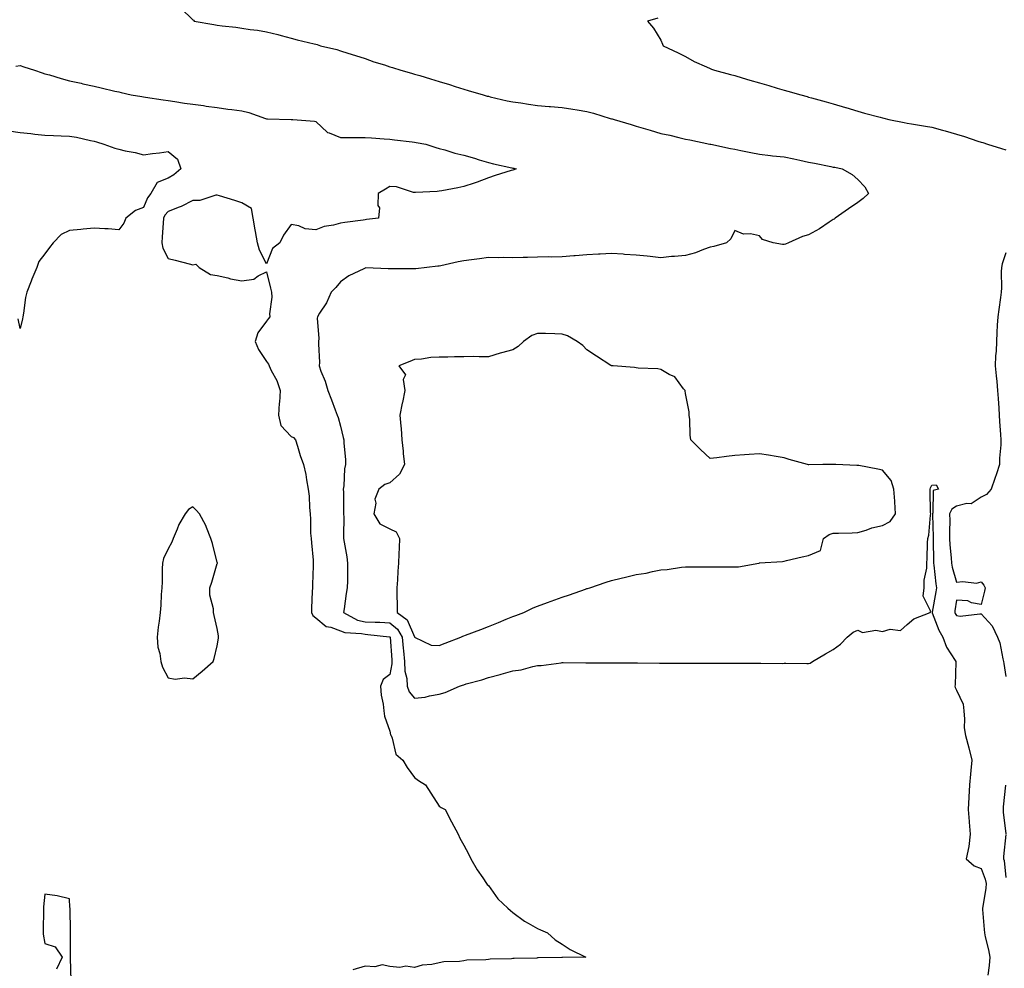
# Model space of a CAD drawing. Units: inches. Extents: x 952643 to 955283, y 7260938 to 7263578.
# Drawn here: x 953688 to 954087, y 7262137 to 7262522 of the extents above; entities that cross this region are included whole.
import ezdxf

# ---------------------------------------------------------------- set-up
doc = ezdxf.new("R2010")
doc.units = ezdxf.units.IN
doc.header["$MEASUREMENT"] = 0
doc.layers.add('Contour_95267260', color=7, linetype='Continuous', true_color=0x80a077)

msp = doc.modelspace()

# ---------------------------------------------------------------- linework, layer by layer
at = {"layer": 'Contour_95267260'}
for points in [[(953753.22, 7262527.09, 3187), (953758.05, 7262522.43, 3187), (953758.35, 7262522.22, 3187), (953758.72, 7262521.92, 3187), (953766.7, 7262520.57, 3187), (953768.05, 7262520.3, 3187), (953769.95, 7262520.02, 3187), (953775.59, 7262519.46, 3187), (953778.05, 7262519.07, 3187), (953781.42, 7262518.55, 3187), (953784.3, 7262518.17, 3187), (953788.05, 7262517.55, 3187), (953792.55, 7262516.42, 3187), (953793.96, 7262516.01, 3187), (953798.05, 7262514.93, 3187), (953800.46, 7262514.33, 3187), (953807.29, 7262512.68, 3187), (953808.05, 7262512.49, 3187), (953808.51, 7262512.38, 3187), (953809.96, 7262511.92, 3187), (953816.5, 7262510.37, 3187), (953818.05, 7262509.9, 3187), (953821.03, 7262508.94, 3187), (953824.08, 7262507.95, 3187), (953828.05, 7262506.71, 3187), (953831.53, 7262505.4, 3187), (953835.84, 7262504.13, 3187), (953838.05, 7262503.38, 3187), (953839.14, 7262503.01, 3187), (953842.56, 7262501.92, 3187), (953846.85, 7262500.72, 3187), (953848.05, 7262500.41, 3187), (953850.21, 7262499.76, 3187), (953854.58, 7262498.45, 3187), (953858.05, 7262497.41, 3187), (953862.24, 7262496.11, 3187), (953864.58, 7262495.39, 3187), (953868.05, 7262494.32, 3187), (953869.91, 7262493.78, 3187), (953875.97, 7262491.92, 3187), (953877.62, 7262491.49, 3187), (953878.05, 7262491.37, 3187), (953878.74, 7262491.23, 3187), (953885.73, 7262489.6, 3187), (953888.05, 7262489.13, 3187), (953891.3, 7262488.67, 3187), (953894.34, 7262488.21, 3187), (953898.05, 7262487.68, 3187), (953902.68, 7262487.29, 3187), (953903.33, 7262487.2, 3187), (953908.05, 7262486.83, 3187), (953912.28, 7262486.15, 3187), (953914.09, 7262485.88, 3187), (953918.05, 7262485.27, 3187), (953920.7, 7262484.57, 3187), (953927.55, 7262482.42, 3187), (953928.05, 7262482.28, 3187), (953928.32, 7262482.19, 3187), (953929.12, 7262481.92, 3187), (953936, 7262479.87, 3187), (953938.05, 7262479.21, 3187), (953941.86, 7262478.11, 3187), (953943.7, 7262477.57, 3187), (953948.05, 7262476.34, 3187), (953951.67, 7262475.54, 3187), (953955.34, 7262474.63, 3187), (953958.05, 7262474.01, 3187), (953959.81, 7262473.68, 3187), (953967.97, 7262472, 3187), (953968.05, 7262471.98, 3187), (953968.1, 7262471.97, 3187), (953968.38, 7262471.92, 3187), (953976.38, 7262470.25, 3187), (953978.05, 7262469.89, 3187), (953980.58, 7262469.39, 3187), (953984.64, 7262468.51, 3187), (953988.05, 7262467.87, 3187), (953992.63, 7262467.34, 3187), (953993.32, 7262467.19, 3187), (953998.05, 7262466.76, 3187), (954002.08, 7262465.95, 3187), (954004.53, 7262465.44, 3187), (954008.05, 7262464.71, 3187), (954010.37, 7262464.24, 3187), (954017.1, 7262462.87, 3187), (954018.05, 7262462.67, 3187), (954018.68, 7262462.55, 3187), (954021.61, 7262461.92, 3187), (954025.76, 7262459.63, 3187), (954028.05, 7262457.65, 3187), (954030.8, 7262454.67, 3187), (954032.3, 7262451.92, 3187), (954030.12, 7262449.85, 3187), (954028.05, 7262448.34, 3187), (954024.22, 7262445.75, 3187), (954018.77, 7262441.92, 3187), (954018.44, 7262441.53, 3187), (954018.05, 7262441.31, 3187), (954016.36, 7262440.23, 3187), (954012.41, 7262437.56, 3187), (954008.05, 7262435.15, 3187), (954005.5, 7262434.47, 3187), (953999.9, 7262431.92, 3187), (953998.61, 7262431.36, 3187), (953998.05, 7262431.21, 3187), (953997.37, 7262431.24, 3187), (953993.63, 7262431.92, 3187), (953989.37, 7262433.24, 3187), (953988.05, 7262434.78, 3187), (953984.39, 7262435.58, 3187), (953981.62, 7262435.49, 3187), (953978.05, 7262436.95, 3187), (953976.49, 7262433.48, 3187), (953974.75, 7262431.92, 3187), (953969.56, 7262430.41, 3187), (953968.05, 7262430.11, 3187), (953965.34, 7262429.21, 3187), (953962.18, 7262427.79, 3187), (953958.05, 7262426.83, 3187), (953953.57, 7262426.4, 3187), (953952.42, 7262426.3, 3187), (953948.05, 7262425.87, 3187), (953943.67, 7262426.3, 3187), (953942.56, 7262426.43, 3187), (953938.05, 7262426.85, 3187), (953933.35, 7262427.22, 3187), (953932.72, 7262427.25, 3187), (953928.05, 7262427.6, 3187), (953923.49, 7262427.36, 3187), (953922.72, 7262427.25, 3187), (953918.05, 7262427.04, 3187), (953913.33, 7262426.64, 3187), (953912.72, 7262426.59, 3187), (953908.05, 7262426.21, 3187), (953903.86, 7262426.11, 3187), (953902.35, 7262426.22, 3187), (953898.05, 7262426.14, 3187), (953894, 7262425.97, 3187), (953892.14, 7262426.01, 3187), (953888.05, 7262425.87, 3187), (953884.06, 7262425.91, 3187), (953882.01, 7262425.88, 3187), (953878.05, 7262425.92, 3187), (953874.52, 7262425.45, 3187), (953871.15, 7262425.02, 3187), (953868.05, 7262424.6, 3187), (953865.81, 7262424.16, 3187), (953858.76, 7262422.63, 3187), (953858.05, 7262422.49, 3187), (953857.51, 7262422.46, 3187), (953853.03, 7262421.92, 3187), (953848.57, 7262421.4, 3187), (953848.05, 7262421.3, 3187), (953847.43, 7262421.3, 3187), (953838.61, 7262421.36, 3187), (953838.05, 7262421.36, 3187), (953837.44, 7262421.31, 3187), (953828.26, 7262421.71, 3187), (953828.05, 7262421.69, 3187), (953827.53, 7262421.4, 3187), (953821.43, 7262418.54, 3187), (953818.05, 7262416.02, 3187), (953816.15, 7262413.82, 3187), (953814.21, 7262411.92, 3187), (953812.35, 7262407.62, 3187), (953809.55, 7262403.42, 3187), (953808.65, 7262401.92, 3187), (953808.6, 7262401.37, 3187), (953809.25, 7262393.12, 3187), (953809.17, 7262391.92, 3187), (953809.09, 7262390.88, 3187), (953809.49, 7262383.36, 3187), (953809.38, 7262381.92, 3187), (953810.09, 7262379.88, 3187), (953811.84, 7262375.71, 3187), (953812.87, 7262371.92, 3187), (953814.37, 7262368.24, 3187), (953815.9, 7262364.07, 3187), (953816.72, 7262361.92, 3187), (953817.1, 7262360.97, 3187), (953818.05, 7262357.46, 3187), (953819.06, 7262352.93, 3187), (953819.36, 7262351.92, 3187), (953819.37, 7262350.6, 3187), (953820.07, 7262343.94, 3187), (953820.08, 7262341.92, 3187), (953819.73, 7262340.24, 3187), (953819.38, 7262333.25, 3187), (953819.16, 7262331.92, 3187), (953819.23, 7262330.74, 3187), (953819.23, 7262323.1, 3187), (953819.3, 7262321.92, 3187), (953819.39, 7262320.58, 3187), (953819.22, 7262313.09, 3187), (953819.32, 7262311.92, 3187), (953819.51, 7262310.46, 3187), (953820.62, 7262304.49, 3187), (953820.92, 7262301.92, 3187), (953820.88, 7262299.09, 3187), (953820.85, 7262294.72, 3187), (953820.81, 7262291.92, 3187), (953820.35, 7262289.62, 3187), (953819.54, 7262283.41, 3187), (953819.28, 7262281.92, 3187), (953824.93, 7262278.8, 3187), (953828.05, 7262278.05, 3187), (953832.09, 7262277.88, 3187), (953834.03, 7262277.9, 3187), (953838.05, 7262277.7, 3187), (953841.23, 7262275.1, 3187), (953843.11, 7262271.92, 3187), (953843.51, 7262267.38, 3187), (953843.61, 7262266.36, 3187), (953844.02, 7262261.92, 3187), (953844.13, 7262258, 3187), (953844.95, 7262255.02, 3187), (953845.1, 7262251.92, 3187), (953845.85, 7262249.72, 3187), (953848.05, 7262247.1, 3187), (953852.44, 7262247.53, 3187), (953854.23, 7262248.1, 3187), (953858.05, 7262248.67, 3187), (953860.54, 7262249.43, 3187), (953866.35, 7262251.92, 3187), (953867.59, 7262252.38, 3187), (953868.05, 7262252.55, 3187), (953868.99, 7262252.86, 3187), (953875.43, 7262254.54, 3187), (953878.05, 7262255.51, 3187), (953882.84, 7262256.71, 3187), (953883.19, 7262256.78, 3187), (953888.05, 7262258.19, 3187), (953891.31, 7262258.66, 3187), (953896.11, 7262259.98, 3187), (953898.05, 7262260.33, 3187), (953899.55, 7262260.42, 3187), (953907.61, 7262261.48, 3187), (953908.05, 7262261.51, 3187), (953908.46, 7262261.51, 3187), (953917.61, 7262261.48, 3187), (953918.49, 7262261.48, 3187), (953927.58, 7262261.45, 3187), (953928.52, 7262261.45, 3187), (953937.54, 7262261.41, 3187), (953938.56, 7262261.41, 3187), (953947.5, 7262261.37, 3187), (953948.6, 7262261.37, 3187), (953957.48, 7262261.35, 3187), (953958.62, 7262261.35, 3187), (953967.45, 7262261.32, 3187), (953968.05, 7262261.32, 3187), (953968.66, 7262261.31, 3187), (953977.42, 7262261.3, 3187), (953978.67, 7262261.3, 3187), (953987.4, 7262261.27, 3187), (953988.7, 7262261.27, 3187), (953997.36, 7262261.23, 3187), (953998.05, 7262261.24, 3187), (953998.73, 7262261.24, 3187), (954007.35, 7262261.22, 3187), (954008.05, 7262261.22, 3187), (954008.63, 7262261.34, 3187), (954009.62, 7262261.92, 3187), (954014.87, 7262265.1, 3187), (954018.05, 7262266.89, 3187), (954020.97, 7262269, 3187), (954023.73, 7262271.92, 3187), (954026.12, 7262273.85, 3187), (954028.05, 7262274.68, 3187), (954029.87, 7262273.74, 3187), (954035.26, 7262274.71, 3187), (954038.05, 7262274.18, 3187), (954041.18, 7262275.05, 3187), (954045.34, 7262274.63, 3187), (954048.05, 7262277.06, 3187), (954050.71, 7262279.26, 3187), (954057.42, 7262281.92, 3187), (954057.68, 7262282.29, 3187), (954054.57, 7262288.44, 3187), (954054.99, 7262291.92, 3187), (954055, 7262294.97, 3187), (954055.99, 7262299.86, 3187), (954056, 7262301.92, 3187), (954056.17, 7262303.8, 3187), (954056.32, 7262310.19, 3187), (954056.46, 7262311.92, 3187), (954056.76, 7262313.21, 3187), (954057.48, 7262321.35, 3187), (954057.58, 7262321.92, 3187), (954057.57, 7262322.4, 3187), (954057.42, 7262331.29, 3187), (954057.4, 7262331.92, 3187), (954057.49, 7262332.48, 3187), (954058.05, 7262333.54, 3187), (954059.82, 7262333.69, 3187), (954060.7, 7262331.92, 3187), (954058.59, 7262331.38, 3187), (954058.45, 7262322.32, 3187), (954058.27, 7262321.92, 3187), (954058.27, 7262321.7, 3187), (954058.61, 7262312.48, 3187), (954058.62, 7262311.92, 3187), (954058.65, 7262311.32, 3187), (954058.71, 7262302.58, 3187), (954058.75, 7262301.92, 3187), (954058.9, 7262301.07, 3187), (954059.62, 7262293.49, 3187), (954059.95, 7262291.92, 3187), (954059.69, 7262290.28, 3187), (954058.14, 7262282.01, 3187), (954058.12, 7262281.92, 3187), (954058.18, 7262281.79, 3187), (954060.87, 7262274.74, 3187), (954062.49, 7262271.92, 3187), (954063.99, 7262267.86, 3187), (954067.53, 7262262.44, 3187), (954067.83, 7262261.92, 3187), (954067.82, 7262261.69, 3187), (954067.45, 7262252.52, 3187), (954067.42, 7262251.92, 3187), (954067.5, 7262251.37, 3187), (954068.05, 7262250.3, 3187), (954070.76, 7262244.63, 3187), (954070.98, 7262241.92, 3187), (954071.35, 7262238.62, 3187), (954071.21, 7262235.08, 3187), (954071.71, 7262231.92, 3187), (954073.05, 7262226.92, 3187), (954074.28, 7262221.92, 3187), (954073.86, 7262217.73, 3187), (954073.68, 7262216.29, 3187), (954073.27, 7262211.92, 3187), (954073.03, 7262206.94, 3187), (954073.03, 7262206.9, 3187), (954072.74, 7262201.92, 3187), (954073.23, 7262197.1, 3187), (954073.21, 7262196.76, 3187), (954073.58, 7262191.92, 3187), (954073.07, 7262186.94, 3187), (954073.08, 7262186.89, 3187), (954072.01, 7262181.92, 3187), (954075.24, 7262179.11, 3187), (954078.05, 7262177.96, 3187), (954079.73, 7262173.6, 3187), (954080.08, 7262171.92, 3187), (954079.92, 7262170.05, 3187), (954078.7, 7262162.57, 3187), (954078.64, 7262161.92, 3187), (954078.67, 7262161.3, 3187), (954079.35, 7262153.22, 3187), (954079.42, 7262151.92, 3187), (954079.72, 7262150.25, 3187), (954081.1, 7262144.97, 3187), (954081.56, 7262141.92, 3187), (954081.33, 7262138.64, 3187), (954080.78, 7262134.65, 3187)], [(953946.85, 7262523.12, 3188), (953942.71, 7262521.92, 3188), (953945.11, 7262518.98, 3188), (953948.05, 7262514.17, 3188), (953948.69, 7262512.56, 3188), (953948.99, 7262511.92, 3188), (953955.14, 7262509.01, 3188), (953958.05, 7262507.51, 3188), (953961.6, 7262505.47, 3188), (953966.59, 7262503.38, 3188), (953968.05, 7262502.69, 3188), (953968.57, 7262502.44, 3188), (953969.89, 7262501.92, 3188), (953976.34, 7262500.21, 3188), (953978.05, 7262499.78, 3188), (953981.08, 7262498.89, 3188), (953984.12, 7262497.99, 3188), (953988.05, 7262496.85, 3188), (953991.87, 7262495.74, 3188), (953995.23, 7262494.74, 3188), (953998.05, 7262493.91, 3188), (953999.59, 7262493.46, 3188), (954004.93, 7262491.92, 3188), (954007.4, 7262491.27, 3188), (954008.05, 7262491.09, 3188), (954009.2, 7262490.77, 3188), (954015.22, 7262489.09, 3188), (954018.05, 7262488.3, 3188), (954022.99, 7262486.86, 3188), (954023.17, 7262486.8, 3188), (954028.05, 7262485.37, 3188), (954030.73, 7262484.6, 3188), (954037.1, 7262482.87, 3188), (954038.05, 7262482.6, 3188), (954038.61, 7262482.48, 3188), (954040.6, 7262481.92, 3188), (954046.83, 7262480.7, 3188), (954048.05, 7262480.47, 3188), (954049.82, 7262480.15, 3188), (954055.41, 7262479.28, 3188), (954058.05, 7262478.79, 3188), (954062.34, 7262477.63, 3188), (954063.48, 7262477.35, 3188), (954068.05, 7262476.03, 3188), (954071.24, 7262475.11, 3188), (954076.74, 7262473.23, 3188), (954078.05, 7262472.82, 3188), (954078.75, 7262472.62, 3188), (954080.69, 7262471.92, 3188), (954086.28, 7262470.15, 3188), (954088.05, 7262469.62, 3188)], [(953686.3, 7262503.67, 3186), (953688.05, 7262503.82, 3186), (953689.49, 7262503.36, 3186), (953693.83, 7262501.92, 3186), (953697.01, 7262500.88, 3186), (953698.05, 7262500.55, 3186), (953699.94, 7262500.03, 3186), (953704.71, 7262498.58, 3186), (953708.05, 7262497.72, 3186), (953712.78, 7262496.65, 3186), (953713.49, 7262496.48, 3186), (953718.05, 7262495.44, 3186), (953720.91, 7262494.78, 3186), (953726.45, 7262493.52, 3186), (953728.05, 7262493.16, 3186), (953729.05, 7262492.92, 3186), (953733.1, 7262491.92, 3186), (953737.39, 7262491.26, 3186), (953738.05, 7262491.19, 3186), (953738.93, 7262491.04, 3186), (953746.08, 7262489.95, 3186), (953748.05, 7262489.61, 3186), (953750.75, 7262489.22, 3186), (953754.78, 7262488.65, 3186), (953758.05, 7262488.19, 3186), (953762.38, 7262487.59, 3186), (953763.56, 7262487.43, 3186), (953768.05, 7262486.81, 3186), (953772.35, 7262486.22, 3186), (953773.98, 7262485.99, 3186), (953778.05, 7262485.43, 3186), (953780.87, 7262484.74, 3186), (953787.57, 7262482.4, 3186), (953788.05, 7262482.26, 3186), (953788.38, 7262482.25, 3186), (953798.02, 7262481.95, 3186), (953798.08, 7262481.95, 3186), (953798.74, 7262481.92, 3186), (953807.43, 7262481.3, 3186), (953808.05, 7262481.09, 3186), (953812.82, 7262476.69, 3186), (953813.38, 7262476.59, 3186), (953818.05, 7262474.7, 3186), (953825.27, 7262474.7, 3186), (953828.05, 7262474.71, 3186), (953830.66, 7262474.53, 3186), (953835.81, 7262474.16, 3186), (953838.05, 7262473.99, 3186), (953839.9, 7262473.77, 3186), (953847.1, 7262472.87, 3186), (953848.05, 7262472.75, 3186), (953848.75, 7262472.62, 3186), (953852.69, 7262471.92, 3186), (953856.74, 7262470.61, 3186), (953858.05, 7262470.24, 3186), (953860.34, 7262469.63, 3186), (953864.44, 7262468.31, 3186), (953868.05, 7262467.49, 3186), (953872.37, 7262466.24, 3186), (953874.38, 7262465.59, 3186), (953878.05, 7262464.47, 3186), (953880.12, 7262463.99, 3186), (953887.6, 7262462.37, 3186), (953888.05, 7262462.26, 3186), (953888.33, 7262462.2, 3186), (953889.38, 7262461.92, 3186), (953888.45, 7262461.52, 3186), (953888.05, 7262461.44, 3186), (953887.34, 7262461.21, 3186), (953880.76, 7262459.21, 3186), (953878.05, 7262458.29, 3186), (953873.46, 7262456.51, 3186), (953872.32, 7262456.19, 3186), (953868.05, 7262454.75, 3186), (953865.68, 7262454.29, 3186), (953859.16, 7262453.03, 3186), (953858.05, 7262452.82, 3186), (953857.28, 7262452.69, 3186), (953848.5, 7262452.37, 3186), (953848.05, 7262452.31, 3186), (953847.61, 7262452.36, 3186), (953840.76, 7262454.63, 3186), (953838.05, 7262454.81, 3186), (953836.28, 7262453.69, 3186), (953833.32, 7262451.92, 3186), (953833.24, 7262447.11, 3186), (953833.85, 7262446.12, 3186), (953833.52, 7262441.92, 3186), (953828.66, 7262441.31, 3186), (953828.05, 7262441.26, 3186), (953827.29, 7262441.16, 3186), (953819.81, 7262440.16, 3186), (953818.05, 7262439.92, 3186), (953815.27, 7262439.14, 3186), (953811.43, 7262438.54, 3186), (953808.05, 7262437.2, 3186), (953803.68, 7262437.55, 3186), (953801.19, 7262438.78, 3186), (953798.05, 7262439.35, 3186), (953794.9, 7262435.07, 3186), (953793.45, 7262431.92, 3186), (953790.43, 7262429.54, 3186), (953788.05, 7262423.38, 3186), (953785.12, 7262428.99, 3186), (953784.32, 7262431.92, 3186), (953783.5, 7262436.47, 3186), (953783.35, 7262437.22, 3186), (953782.55, 7262441.92, 3186), (953781.97, 7262445.84, 3186), (953778.05, 7262448.17, 3186), (953775.22, 7262449.09, 3186), (953768.96, 7262451.01, 3186), (953768.05, 7262451.3, 3186), (953767.41, 7262451.28, 3186), (953760.89, 7262449.08, 3186), (953758.05, 7262449.02, 3186), (953753.31, 7262446.66, 3186), (953752.54, 7262446.41, 3186), (953748.05, 7262444.67, 3186), (953746.81, 7262443.16, 3186), (953746.16, 7262441.92, 3186), (953746.05, 7262439.92, 3186), (953745.62, 7262434.35, 3186), (953745.48, 7262431.92, 3186), (953745.9, 7262429.77, 3186), (953748.05, 7262425.55, 3186), (953750.99, 7262424.86, 3186), (953756.6, 7262423.37, 3186), (953758.05, 7262423.01, 3186), (953759.38, 7262423.25, 3186), (953760.7, 7262421.92, 3186), (953765.23, 7262419.1, 3186), (953768.05, 7262418.59, 3186), (953772.33, 7262417.64, 3186), (953773.4, 7262417.27, 3186), (953778.05, 7262416.51, 3186), (953782.85, 7262417.12, 3186), (953784.62, 7262418.49, 3186), (953788.05, 7262420.13, 3186), (953789.61, 7262413.48, 3186), (953790.04, 7262411.92, 3186), (953790.11, 7262409.86, 3186), (953789.26, 7262403.13, 3186), (953789.31, 7262401.92, 3186), (953788.84, 7262401.13, 3186), (953788.05, 7262400.07, 3186), (953784.55, 7262395.42, 3186), (953783.38, 7262391.92, 3186), (953784.74, 7262388.61, 3186), (953788.05, 7262383.74, 3186), (953788.77, 7262382.64, 3186), (953789.06, 7262381.92, 3186), (953789.94, 7262380.03, 3186), (953792.18, 7262376.05, 3186), (953793.54, 7262371.92, 3186), (953793.24, 7262367.11, 3186), (953793.17, 7262366.8, 3186), (953792.94, 7262361.92, 3186), (953793.87, 7262357.74, 3186), (953798.05, 7262353.3, 3186), (953798.96, 7262352.83, 3186), (953799.75, 7262351.92, 3186), (953800.58, 7262349.39, 3186), (953801.69, 7262345.56, 3186), (953803.03, 7262341.92, 3186), (953803.98, 7262337.85, 3186), (953804.19, 7262335.78, 3186), (953804.92, 7262331.92, 3186), (953805.27, 7262329.14, 3186), (953805.43, 7262324.54, 3186), (953805.72, 7262321.92, 3186), (953805.9, 7262319.77, 3186), (953805.93, 7262314.04, 3186), (953806.09, 7262311.92, 3186), (953806.25, 7262310.12, 3186), (953806.92, 7262303.05, 3186), (953807.01, 7262301.92, 3186), (953806.97, 7262300.84, 3186), (953806.7, 7262293.27, 3186), (953806.63, 7262291.92, 3186), (953806.56, 7262290.43, 3186), (953806.32, 7262283.65, 3186), (953806.22, 7262281.92, 3186), (953806.8, 7262280.67, 3186), (953808.05, 7262279.67, 3186), (953812.25, 7262276.12, 3186), (953814.08, 7262275.89, 3186), (953818.05, 7262274.42, 3186), (953819.83, 7262273.7, 3186), (953826.61, 7262273.36, 3186), (953828.05, 7262273.01, 3186), (953829.09, 7262272.96, 3186), (953837.92, 7262272.05, 3186), (953838.05, 7262272.04, 3186), (953838.12, 7262271.99, 3186), (953838.16, 7262271.92, 3186), (953838.17, 7262271.8, 3186), (953838.83, 7262262.7, 3186), (953838.91, 7262261.92, 3186), (953838.93, 7262261.04, 3186), (953838.05, 7262256.68, 3186), (953835.36, 7262254.61, 3186), (953834.22, 7262251.92, 3186), (953834.51, 7262248.38, 3186), (953835.33, 7262244.64, 3186), (953835.62, 7262241.92, 3186), (953835.89, 7262239.76, 3186), (953838.05, 7262233.67, 3186), (953838.36, 7262232.23, 3186), (953838.59, 7262231.92, 3186), (953839.04, 7262230.93, 3186), (953840.5, 7262224.37, 3186), (953843.36, 7262221.92, 3186), (953845.1, 7262218.97, 3186), (953848.05, 7262214.92, 3186), (953849.76, 7262213.63, 3186), (953852.56, 7262211.92, 3186), (953854.67, 7262208.54, 3186), (953858.05, 7262203.26, 3186), (953858.92, 7262202.79, 3186), (953860.59, 7262201.92, 3186), (953863.05, 7262196.92, 3186), (953865.81, 7262191.92, 3186), (953866.46, 7262190.33, 3186), (953868.05, 7262187.38, 3186), (953870.05, 7262183.92, 3186), (953870.91, 7262181.92, 3186), (953873.55, 7262177.42, 3186), (953875.82, 7262174.15, 3186), (953877.33, 7262171.92, 3186), (953877.63, 7262171.5, 3186), (953878.05, 7262171.03, 3186), (953881.85, 7262165.72, 3186), (953885.93, 7262161.92, 3186), (953887.01, 7262160.88, 3186), (953888.05, 7262160.11, 3186), (953892.68, 7262156.55, 3186), (953894.16, 7262155.81, 3186), (953898.05, 7262153.59, 3186), (953899.2, 7262153.07, 3186), (953902.05, 7262151.92, 3186), (953905.21, 7262149.08, 3186), (953908.05, 7262147.25, 3186), (953911.2, 7262145.07, 3186), (953917.65, 7262141.92, 3186), (953908.17, 7262141.8, 3186), (953908.05, 7262141.8, 3186), (953907.92, 7262141.79, 3186), (953898.29, 7262141.68, 3186), (953898.05, 7262141.67, 3186), (953897.77, 7262141.64, 3186), (953888.52, 7262141.45, 3186), (953888.05, 7262141.4, 3186), (953887.47, 7262141.34, 3186), (953878.83, 7262141.14, 3186), (953878.05, 7262141.04, 3186), (953877.04, 7262140.91, 3186), (953869.27, 7262140.7, 3186), (953868.05, 7262140.51, 3186), (953866.39, 7262140.26, 3186), (953859.94, 7262140.03, 3186), (953858.05, 7262139.64, 3186), (953855.17, 7262139.04, 3186), (953851.19, 7262138.78, 3186), (953848.05, 7262137.8, 3186), (953844.5, 7262138.37, 3186), (953842.13, 7262137.84, 3186), (953838.05, 7262138.17, 3186), (953834.94, 7262138.81, 3186), (953831.94, 7262138.03, 3186), (953828.05, 7262138.39, 3186), (953823.07, 7262136.9, 3186)], [(953683.48, 7262477.35, 3185), (953688.05, 7262476.68, 3185), (953692.39, 7262476.26, 3185), (953693.93, 7262476.04, 3185), (953698.05, 7262475.61, 3185), (953701.59, 7262475.46, 3185), (953704.66, 7262475.31, 3185), (953708.05, 7262475.15, 3185), (953710.92, 7262474.79, 3185), (953716.58, 7262473.39, 3185), (953718.05, 7262473.16, 3185), (953719.02, 7262472.89, 3185), (953722.01, 7262471.92, 3185), (953726.44, 7262470.31, 3185), (953728.05, 7262469.92, 3185), (953730.69, 7262469.28, 3185), (953734.7, 7262468.57, 3185), (953738.05, 7262467.63, 3185), (953741.75, 7262468.22, 3185), (953744.61, 7262468.48, 3185), (953748.05, 7262468.96, 3185), (953751.94, 7262465.81, 3185), (953753.2, 7262461.92, 3185), (953750.42, 7262459.55, 3185), (953748.05, 7262458.14, 3185), (953743.6, 7262456.37, 3185), (953741.1, 7262451.92, 3185), (953739.76, 7262450.21, 3185), (953738.05, 7262446.2, 3185), (953734.88, 7262445.09, 3185), (953730.91, 7262441.92, 3185), (953730.12, 7262439.85, 3185), (953728.05, 7262437.24, 3185), (953723.77, 7262437.64, 3185), (953722.41, 7262437.56, 3185), (953718.05, 7262437.89, 3185), (953713.57, 7262437.44, 3185), (953712.61, 7262437.36, 3185), (953708.05, 7262436.86, 3185), (953704.69, 7262435.28, 3185), (953701.42, 7262431.92, 3185), (953699.9, 7262430.07, 3185), (953698.05, 7262427.48, 3185), (953695.67, 7262424.3, 3185), (953694.84, 7262421.92, 3185), (953692.79, 7262417.18, 3185), (953692.48, 7262416.35, 3185), (953690.75, 7262411.92, 3185), (953690.23, 7262409.74, 3185), (953689.43, 7262403.3, 3185), (953689.15, 7262401.92, 3185), (953688.95, 7262401.02, 3185), (953688.05, 7262397.15, 3185), (953687.16, 7262401.03, 3185)], [(954088.05, 7262427.89, 3188), (954086.56, 7262423.41, 3188), (954086.35, 7262421.92, 3188), (954086.22, 7262420.09, 3188), (954086.3, 7262413.67, 3188), (954086.17, 7262411.92, 3188), (954085.9, 7262409.77, 3188), (954085.19, 7262404.78, 3188), (954084.85, 7262401.92, 3188), (954084.61, 7262398.48, 3188), (954084.49, 7262395.48, 3188), (954084.23, 7262391.92, 3188), (954084.13, 7262388, 3188), (954083.87, 7262386.1, 3188), (954083.78, 7262381.92, 3188), (954084.09, 7262377.96, 3188), (954084.41, 7262375.56, 3188), (954084.73, 7262371.92, 3188), (954084.91, 7262368.78, 3188), (954085.18, 7262364.79, 3188), (954085.34, 7262361.92, 3188), (954085.5, 7262359.37, 3188), (954085.88, 7262354.09, 3188), (954086.01, 7262351.92, 3188), (954086.03, 7262349.9, 3188), (954085.51, 7262344.46, 3188), (954085.53, 7262341.92, 3188), (954084.24, 7262338.11, 3188), (954083.67, 7262336.3, 3188), (954082.06, 7262331.92, 3188), (954080.27, 7262329.7, 3188), (954078.05, 7262328.68, 3188), (954074.04, 7262325.93, 3188), (954072.24, 7262326.11, 3188), (954068.05, 7262325.05, 3188), (954066.12, 7262323.85, 3188), (954065.25, 7262321.92, 3188), (954065.29, 7262319.16, 3188), (954065.23, 7262314.74, 3188), (954065.27, 7262311.92, 3188), (954065.4, 7262309.27, 3188), (954065.92, 7262304.05, 3188), (954066.05, 7262301.92, 3188), (954066.34, 7262300.21, 3188), (954068.05, 7262294.16, 3188), (954070.61, 7262294.48, 3188), (954076.13, 7262293.84, 3188), (954078.05, 7262294.28, 3188), (954079.16, 7262293.03, 3188), (954079.64, 7262291.92, 3188), (954079.43, 7262290.54, 3188), (954078.05, 7262285.1, 3188), (954074.17, 7262285.8, 3188), (954072.68, 7262286.55, 3188), (954068.05, 7262286.94, 3188), (954067.42, 7262282.55, 3188), (954067.32, 7262281.92, 3188), (954067.54, 7262281.41, 3188), (954068.05, 7262280.6, 3188), (954069.54, 7262280.43, 3188), (954077.52, 7262281.39, 3188), (954078.05, 7262281.29, 3188), (954082.58, 7262276.45, 3188), (954084.73, 7262271.92, 3188), (954085.69, 7262269.56, 3188), (954086.84, 7262263.13, 3188), (954087.19, 7262261.92, 3188), (954087.29, 7262261.16, 3188), (954088.05, 7262255.95, 3188)], [(954087.96, 7262211.83, 3188), (954087.01, 7262202.96, 3188), (954086.96, 7262201.92, 3188), (954087.01, 7262200.88, 3188), (954088.05, 7262192, 3188)], [(954088.05, 7262191.83, 3188), (954087.18, 7262182.79, 3188), (954087.19, 7262181.92, 3188), (954087.38, 7262181.25, 3188), (954088.05, 7262174.25, 3188)], [(953708.7, 7262132.57, 3186), (953708.43, 7262141.54, 3186), (953708.41, 7262141.92, 3186), (953708.4, 7262142.27, 3186), (953708.5, 7262151.47, 3186), (953708.49, 7262151.92, 3186), (953708.48, 7262152.35, 3186), (953708.27, 7262161.7, 3186), (953708.26, 7262161.92, 3186), (953708.25, 7262162.12, 3186), (953708.05, 7262165.67, 3186), (953703.05, 7262166.92, 3186), (953698.05, 7262167.59, 3186), (953697.57, 7262162.4, 3186), (953697.47, 7262161.92, 3186), (953697.49, 7262161.36, 3186), (953697.36, 7262152.61, 3186), (953697.38, 7262151.92, 3186), (953697.42, 7262151.3, 3186), (953698.05, 7262147.53, 3186), (953702.26, 7262146.13, 3186), (953705.09, 7262141.92, 3186), (953702.84, 7262137.13, 3186)]]:
    msp.add_polyline3d(points, dxfattribs=at)
for points in [[(953858.05, 7262268.48, 3188), (953860.53, 7262269.44, 3188), (953866.93, 7262271.92, 3188), (953867.71, 7262272.26, 3188), (953868.05, 7262272.36, 3188), (953868.76, 7262272.63, 3188), (953874.94, 7262275.03, 3188), (953878.05, 7262276.23, 3188), (953882.12, 7262277.85, 3188), (953885.31, 7262279.18, 3188), (953888.05, 7262280.3, 3188), (953889.26, 7262280.71, 3188), (953892.4, 7262281.92, 3188), (953896.24, 7262283.73, 3188), (953898.05, 7262284.4, 3188), (953902.04, 7262285.91, 3188), (953903.48, 7262286.49, 3188), (953908.05, 7262288.11, 3188), (953910.98, 7262288.99, 3188), (953917.52, 7262291.39, 3188), (953918.05, 7262291.57, 3188), (953918.33, 7262291.64, 3188), (953919.21, 7262291.92, 3188), (953925.84, 7262294.13, 3188), (953928.05, 7262294.84, 3188), (953931.91, 7262295.78, 3188), (953933.77, 7262296.2, 3188), (953938.05, 7262297.27, 3188), (953942.1, 7262297.87, 3188), (953944.65, 7262298.52, 3188), (953948.05, 7262299.14, 3188), (953950.65, 7262299.32, 3188), (953956.38, 7262300.25, 3188), (953958.05, 7262300.4, 3188), (953959.57, 7262300.4, 3188), (953966.51, 7262300.38, 3188), (953968.05, 7262300.38, 3188), (953969.6, 7262300.37, 3188), (953976.48, 7262300.35, 3188), (953978.05, 7262300.35, 3188), (953979.51, 7262300.46, 3188), (953987.82, 7262301.92, 3188), (953988.02, 7262301.95, 3188), (953988.05, 7262301.96, 3188), (953988.09, 7262301.96, 3188), (953997.37, 7262302.6, 3188), (953998.05, 7262302.71, 3188), (953999.04, 7262302.91, 3188), (954005.45, 7262304.52, 3188), (954008.05, 7262304.96, 3188), (954012.88, 7262307.09, 3188), (954014.01, 7262311.92, 3188), (954016.4, 7262313.57, 3188), (954018.05, 7262314.03, 3188), (954020.22, 7262314.09, 3188), (954025.72, 7262314.25, 3188), (954028.05, 7262314.31, 3188), (954031.46, 7262315.33, 3188), (954033.72, 7262316.25, 3188), (954038.05, 7262317.19, 3188), (954041.17, 7262318.8, 3188), (954043.34, 7262321.92, 3188), (954042.98, 7262326.85, 3188), (954042.96, 7262327.01, 3188), (954042.57, 7262331.92, 3188), (954041.52, 7262335.39, 3188), (954038.05, 7262339.67, 3188), (954036.12, 7262339.99, 3188), (954028.46, 7262341.51, 3188), (954028.05, 7262341.58, 3188), (954027.66, 7262341.53, 3188), (954019.05, 7262341.92, 3188), (954018.12, 7262341.99, 3188), (954018.05, 7262341.99, 3188), (954017.97, 7262342, 3188), (954013.76, 7262341.92, 3188), (954008.12, 7262341.85, 3188), (954008.05, 7262341.85, 3188), (954007.99, 7262341.86, 3188), (954007.6, 7262341.92, 3188), (954000.14, 7262344.01, 3188), (953998.05, 7262344.59, 3188), (953994.84, 7262345.13, 3188), (953991.8, 7262345.67, 3188), (953988.05, 7262346.3, 3188), (953983.95, 7262346.02, 3188), (953982.01, 7262345.88, 3188), (953978.05, 7262345.61, 3188), (953974.74, 7262345.23, 3188), (953970.82, 7262344.69, 3188), (953968.05, 7262344.36, 3188), (953964.12, 7262347.99, 3188), (953960.26, 7262351.92, 3188), (953959.93, 7262353.8, 3188), (953959.82, 7262360.15, 3188), (953959.58, 7262361.92, 3188), (953959.51, 7262363.38, 3188), (953958.05, 7262370.76, 3188), (953957.94, 7262371.81, 3188), (953957.92, 7262371.92, 3188), (953957.3, 7262372.67, 3188), (953953.67, 7262377.54, 3188), (953951.49, 7262378.48, 3188), (953948.05, 7262380.51, 3188), (953946.87, 7262380.74, 3188), (953938.88, 7262381.09, 3188), (953938.05, 7262381.22, 3188), (953937.37, 7262381.24, 3188), (953928.65, 7262381.92, 3188), (953928.13, 7262382, 3188), (953928.05, 7262382.01, 3188), (953927.8, 7262382.17, 3188), (953921.99, 7262385.86, 3188), (953918.05, 7262388.47, 3188), (953916.35, 7262390.22, 3188), (953914.16, 7262391.92, 3188), (953910.23, 7262394.1, 3188), (953908.05, 7262394.9, 3188), (953905.05, 7262394.92, 3188), (953901.24, 7262395.11, 3188), (953898.05, 7262395.13, 3188), (953895.7, 7262394.27, 3188), (953892.38, 7262391.92, 3188), (953890.12, 7262389.85, 3188), (953888.05, 7262388.47, 3188), (953883.4, 7262387.27, 3188), (953882.81, 7262387.16, 3188), (953878.05, 7262385.69, 3188), (953874.36, 7262385.61, 3188), (953871.86, 7262385.73, 3188), (953868.05, 7262385.67, 3188), (953864.35, 7262385.62, 3188), (953861.63, 7262385.5, 3188), (953858.05, 7262385.45, 3188), (953854.66, 7262385.31, 3188), (953850.87, 7262384.74, 3188), (953848.05, 7262384.6, 3188), (953846.17, 7262383.8, 3188), (953841.73, 7262381.92, 3188), (953844.4, 7262378.27, 3188), (953843.53, 7262376.44, 3188), (953844.11, 7262371.92, 3188), (953843.17, 7262367.04, 3188), (953843.13, 7262366.84, 3188), (953842.17, 7262361.92, 3188), (953842.52, 7262357.45, 3188), (953842.63, 7262356.5, 3188), (953842.95, 7262351.92, 3188), (953843.52, 7262347.39, 3188), (953843.51, 7262346.46, 3188), (953843.96, 7262341.92, 3188), (953842.02, 7262337.95, 3188), (953838.05, 7262334.46, 3188), (953836.09, 7262333.88, 3188), (953833.63, 7262331.92, 3188), (953832.04, 7262327.93, 3188), (953832.35, 7262326.22, 3188), (953831.64, 7262321.92, 3188), (953834.05, 7262317.92, 3188), (953838.05, 7262315.81, 3188), (953840.69, 7262314.56, 3188), (953842.04, 7262311.92, 3188), (953841.88, 7262308.09, 3188), (953841.75, 7262305.62, 3188), (953841.59, 7262301.92, 3188), (953841.31, 7262298.66, 3188), (953841.2, 7262295.07, 3188), (953840.97, 7262291.92, 3188), (953840.97, 7262289, 3188), (953840.98, 7262284.85, 3188), (953840.98, 7262281.92, 3188), (953845.07, 7262278.94, 3188), (953848.05, 7262271.94, 3188), (953848.07, 7262271.94, 3188), (953848.13, 7262271.92, 3188), (953854.78, 7262268.65, 3188)], [(953758.05, 7262254.97, 3186), (953761.94, 7262258.03, 3186), (953766.39, 7262261.92, 3186), (953766.75, 7262263.22, 3186), (953768.05, 7262268.28, 3186), (953768.49, 7262271.48, 3186), (953768.59, 7262271.92, 3186), (953768.58, 7262272.45, 3186), (953768.05, 7262275.39, 3186), (953766.74, 7262280.61, 3186), (953766.49, 7262281.92, 3186), (953766.55, 7262283.42, 3186), (953764.99, 7262288.86, 3186), (953765.05, 7262291.92, 3186), (953765.76, 7262294.21, 3186), (953768.05, 7262301.7, 3186), (953768.09, 7262301.88, 3186), (953768.09, 7262301.96, 3186), (953768.05, 7262302.19, 3186), (953766.07, 7262309.94, 3186), (953765.48, 7262311.92, 3186), (953763.66, 7262316.31, 3186), (953763.34, 7262317.21, 3186), (953760.83, 7262321.92, 3186), (953759.5, 7262323.37, 3186), (953758.05, 7262324.71, 3186), (953756.35, 7262323.62, 3186), (953754.97, 7262321.92, 3186), (953752.45, 7262317.52, 3186), (953751.8, 7262315.67, 3186), (953750.17, 7262311.92, 3186), (953749.53, 7262310.44, 3186), (953748.05, 7262307.66, 3186), (953746.16, 7262303.81, 3186), (953745.75, 7262301.92, 3186), (953745.66, 7262299.53, 3186), (953745.62, 7262294.35, 3186), (953745.52, 7262291.92, 3186), (953745.3, 7262289.17, 3186), (953745.12, 7262284.85, 3186), (953744.86, 7262281.92, 3186), (953744.47, 7262278.34, 3186), (953744, 7262275.97, 3186), (953743.64, 7262271.92, 3186), (953743.94, 7262267.81, 3186), (953744.73, 7262265.24, 3186), (953745.09, 7262261.92, 3186), (953745.81, 7262259.68, 3186), (953748.05, 7262255.32, 3186), (953750.98, 7262254.85, 3186), (953754.68, 7262255.29, 3186)]]:
    msp.add_polyline3d(points, close=True, dxfattribs=at)

doc.saveas('drawing.dxf')
